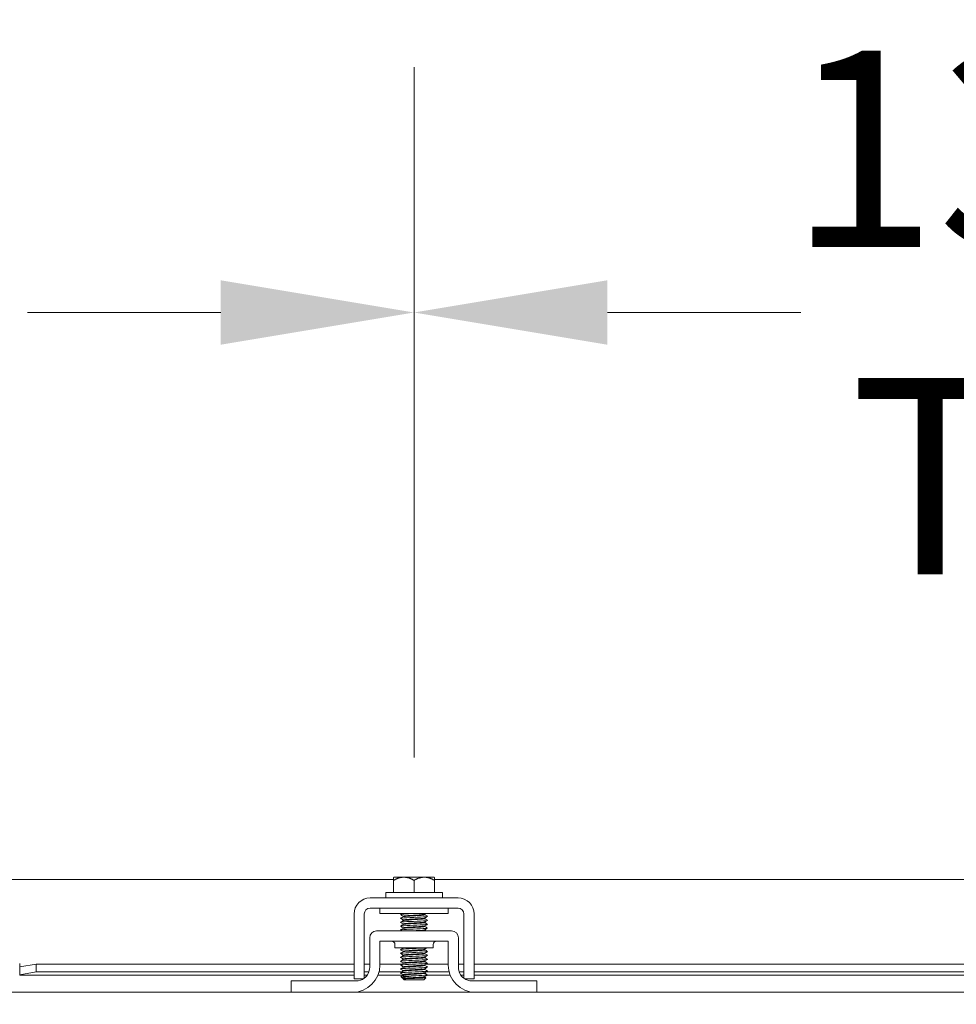
# Model space of a CAD drawing. Units: inches. Extents: x 10 to 291, y 9 to 180.
# Drawn here: x 79 to 87, y 58 to 67 of the extents above; entities that cross this region are included whole.
import ezdxf

# ---------------------------------------------------------------- set-up
doc = ezdxf.new("R2010")
doc.units = ezdxf.units.IN
doc.header["$LTSCALE"] = 18
doc.header["$MEASUREMENT"] = 0
doc.layers.add('Dimension (ANSI)', color=7, linetype='Continuous', lineweight=5)
doc.layers.add('Visible (ANSI)', color=7, linetype='Continuous', lineweight=5)
doc.styles.add('ROMANS', font='romans.shx')
doc.dimstyles.new('Default (ANSI)', dxfattribs={"dimscale": 18, "dimtxt": 0.1, "dimasz": 0.098425, "dimexe": 0.125, "dimexo": 0.0625, "dimgap": 0.031496, "dimtad": 0, "dimtih": 1, "dimtoh": 1, "dimrnd": 1e-08, "dimzin": 0, "dimdsep": 46, "dimtxsty": 'ROMANS', "dimcen": 0.09, "dimdle": 0.393701, "dimclrd": 256, "dimclre": 256, "dimclrt": 256, "dimadec": 0, "dimazin": 0, "dimtfac": 1, "dimtofl": 0, "dimtmove": 0, "dimatfit": 3, "dimfxl": 1, "dimtolj": 1, "dimtzin": 0, "dimlwd": -1, "dimlwe": -1, "dimarcsym": 0})

# ---------------------------------------------------------------- blocks, each defined once
blk = doc.blocks.new('*D14')
at = {"layer": 'Defpoints', "color": 0, "transparency": 16777216}
for p in [(82.4602, 63.8808), (82.4602, 58.675), (77.4602, 57.5389)]:
    blk.add_point(p, dxfattribs=at)
at = {"layer": 'Dimension (ANSI)', "transparency": 16777216}
for p, q in [((77.4602, 58.6639), (77.4602, 66.1308)), ((82.4602, 59.8), (82.4602, 66.1308)), ((75.6885, 63.8808), (72.4936, 63.8808)), ((84.2318, 63.8808), (86.0035, 63.8808))]:
    blk.add_line(p, q, dxfattribs=at)
for points in [[(75.6885, 64.1761), (75.6885, 63.5855), (77.4602, 63.8808)], [(84.2318, 64.1761), (84.2318, 63.5855), (82.4602, 63.8808)]]:
    blk.add_solid(points, dxfattribs=at)
at = {"layer": 'Dimension (ANSI)', "transparency": 16777216, "insert": (69.1838, 63.8808), "char_height": 1.8, "attachment_point": 5, "style": 'ROMANS'}
blk.add_mtext('\\A1;5.00\\PTYP.', dxfattribs=at)
blk = doc.blocks.new('*D15')
at = {"layer": 'Defpoints', "color": 0, "transparency": 16777216}
for p in [(95.4602, 63.8808), (82.4602, 58.675), (95.4602, 58.675)]:
    blk.add_point(p, dxfattribs=at)
at = {"layer": 'Dimension (ANSI)', "transparency": 16777216}
for p, q in [((82.4602, 59.8), (82.4602, 66.1308)), ((95.4602, 59.8), (95.4602, 66.1308)), ((80.6885, 63.8808), (78.9169, 63.8808)), ((97.2318, 63.8808), (99.0035, 63.8808))]:
    blk.add_line(p, q, dxfattribs=at)
for points in [[(80.6885, 64.1761), (80.6885, 63.5855), (82.4602, 63.8808)], [(97.2318, 64.1761), (97.2318, 63.5855), (95.4602, 63.8808)]]:
    blk.add_solid(points, dxfattribs=at)
at = {"layer": 'Dimension (ANSI)', "transparency": 16777216, "insert": (88.9602, 63.8808), "char_height": 1.8, "attachment_point": 5, "style": 'ROMANS'}
blk.add_mtext('\\A1;13.00\\PTYP.', dxfattribs=at)

msp = doc.modelspace()

# ---------------------------------------------------------------- linework, layer by layer
at = {"layer": 'Visible (ANSI)'}
for p, q in [((78.3775, 58.6824), (82.2727, 58.6824)), ((82.2727, 58.675), (82.2727, 58.564)), ((82.3664, 58.704), (82.2765, 58.704)), ((82.5539, 58.704), (82.3664, 58.704)), ((82.4602, 58.675), (82.4602, 58.564)), ((82.6439, 58.704), (82.5539, 58.704)), ((82.6477, 58.6824), (95.2727, 58.6824)), ((82.6477, 58.675), (82.6477, 58.564)), ((82.0572, 58.514), (82.8632, 58.514)), ((82.2002, 58.564), (82.7202, 58.564)), ((82.2002, 58.564), (82.2002, 58.514)), ((82.7202, 58.564), (82.7202, 58.514)), ((82.0572, 58.42), (82.8632, 58.42)), ((82.1477, 58.37), (82.1477, 58.42)), ((82.7727, 58.37), (82.7727, 58.42)), ((81.9102, 57.8998), (81.9102, 58.367)), ((82.0042, 57.8998), (82.0042, 58.367)), ((82.1477, 58.37), (82.7727, 58.37)), ((82.3609, 58.3417), (82.3609, 58.3473)), ((82.3609, 58.3059), (82.3609, 58.3116)), ((82.5594, 58.3592), (82.5594, 58.3649)), ((82.5594, 58.3235), (82.5594, 58.3292)), ((82.9162, 58.367), (82.9162, 57.8998)), ((83.0102, 58.367), (83.0102, 57.8998)), ((82.3609, 58.2702), (82.3609, 58.2759)), ((82.3609, 58.2345), (82.3609, 58.2402)), ((82.5594, 58.2878), (82.5594, 58.2935)), ((82.5594, 58.2521), (82.5594, 58.2578)), ((82.5594, 58.2164), (82.5594, 58.222)), ((82.0537, 57.8778), (82.0537, 58.1493)), ((82.8042, 58.2118), (82.1162, 58.2118)), ((82.8667, 57.8778), (82.8667, 58.1493)), ((82.1477, 58.1178), (82.7727, 58.1178)), ((82.1477, 57.8988), (82.1477, 58.1178)), ((82.2852, 58.0865), (82.2852, 58.0553)), ((82.6352, 58.0553), (82.2852, 58.0553)), ((82.5594, 58.0378), (82.5594, 58.0435)), ((82.6352, 58.0865), (82.6352, 58.0553)), ((82.7727, 58.1178), (82.7727, 57.8988)), ((82.3609, 58.0202), (82.3609, 58.0259)), ((82.3609, 57.9845), (82.3609, 57.9902)), ((82.3609, 57.9488), (82.3609, 57.9545)), ((82.5594, 58.0021), (82.5594, 58.0078)), ((82.5594, 57.9664), (82.5594, 57.972)), ((78.8467, 57.9129), (78.8469, 57.9129)), ((78.8469, 57.9129), (78.8469, 57.9127)), ((78.8469, 57.8822), (78.8469, 57.9127)), ((78.9969, 57.9082), (78.8469, 57.8822)), ((78.8469, 57.8822), (78.8469, 57.8093)), ((78.9969, 57.8354), (78.9969, 57.9082)), ((78.9969, 57.9082), (81.9102, 57.9082)), ((82.0042, 57.9082), (82.0537, 57.9082)), ((82.1477, 57.9082), (82.3526, 57.9082)), ((82.3609, 57.9131), (82.3609, 57.9188)), ((82.3609, 57.8774), (82.3609, 57.883)), ((82.5594, 57.9307), (82.5594, 57.9363)), ((82.5594, 57.8949), (82.5594, 57.9006)), ((82.5594, 57.8592), (82.5594, 57.8649)), ((82.5725, 57.9082), (82.7727, 57.9082)), ((82.8667, 57.9082), (82.9162, 57.9082)), ((83.0102, 57.9082), (94.9102, 57.9082)), ((78.8469, 57.8093), (78.9969, 57.8354)), ((78.8469, 57.809), (78.8469, 57.8093)), ((78.8469, 57.809), (78.8469, 57.8074)), ((81.9102, 57.8074), (78.8469, 57.8074)), ((78.9969, 57.8354), (81.9102, 57.8354)), ((81.9102, 57.7738), (81.998, 57.7738)), ((82.0042, 57.8354), (82.0462, 57.8354)), ((82.032, 57.8074), (82.0042, 57.8074)), ((82.3609, 57.8074), (82.1304, 57.8074)), ((82.1395, 57.8354), (82.3501, 57.8354)), ((82.3546, 57.7796), (82.3404, 57.7938)), ((82.3609, 57.7756), (82.3563, 57.7783)), ((82.3609, 57.8417), (82.3609, 57.8473)), ((82.3609, 57.8059), (82.3609, 57.8116)), ((82.3609, 57.7732), (82.3609, 57.7759)), ((82.3769, 57.7732), (82.3609, 57.7732)), ((82.3702, 57.764), (82.3609, 57.7732)), ((82.5502, 57.764), (82.5686, 57.7825)), ((82.5594, 57.8235), (82.5594, 57.8292)), ((82.5594, 57.7878), (82.5594, 57.7935)), ((82.57, 57.8354), (82.7809, 57.8354)), ((82.79, 57.8074), (82.5835, 57.8074)), ((82.8741, 57.8354), (82.9162, 57.8354)), ((82.9162, 57.8074), (82.8884, 57.8074)), ((82.9223, 57.7738), (83.0102, 57.7738)), ((83.0102, 57.8354), (94.9102, 57.8354)), ((94.9102, 57.8074), (83.0102, 57.8074)), ((81.3352, 57.7528), (81.3652, 57.7528)), ((81.3352, 57.7528), (81.3352, 57.6488)), ((81.3652, 57.7528), (81.9287, 57.7528)), ((82.3702, 57.764), (82.5502, 57.764)), ((82.9917, 57.7528), (83.5552, 57.7528)), ((83.5552, 57.7528), (83.5852, 57.7528)), ((83.5852, 57.6488), (83.5852, 57.7528)), ((77.6049, 57.6488), (81.3352, 57.6488)), ((81.3652, 57.6488), (81.3352, 57.6488)), ((81.8977, 57.6488), (81.3652, 57.6488)), ((81.8977, 57.6488), (83.0227, 57.6488)), ((83.5552, 57.6488), (83.0227, 57.6488)), ((83.5852, 57.6488), (83.5552, 57.6488)), ((83.5852, 57.6488), (94.3352, 57.6488))]:
    msp.add_line(p, q, dxfattribs=at)
for centre, radius, start, end in [((82.0572, 58.367), 0.147, 90, 180), ((82.8632, 58.367), 0.147, 0, 90), ((82.0572, 58.367), 0.053, 90, 180), ((82.8632, 58.367), 0.053, 0, 90), ((82.1162, 58.1493), 0.0625, 90, 180), ((82.8042, 58.1493), 0.0625, 0, 90), ((82.2539, 58.0865), 0.0313, 0, 90), ((82.6665, 58.0865), 0.0313, 90, 180), ((81.8977, 57.8988), 0.25, 270, 0), ((81.9287, 57.8778), 0.125, 307.15692, 0), ((83.0227, 57.8988), 0.25, 180, 270), ((82.9917, 57.8778), 0.125, 180, 232.84308), ((81.9287, 57.8778), 0.125, 270, 307.12334), ((82.9917, 57.8778), 0.125, 232.87666, 270)]:
    msp.add_arc(centre, radius, start, end, dxfattribs=at)
for points, weights in [([(82.2727, 58.7003), (82.2746, 58.7022), (82.2765, 58.704)], [1.03486813823, 1.03418342313, 1.03339574907]), ([(82.2727, 58.675), (82.3229, 58.704), (82.3664, 58.704)], [1.37218159428, 1.47832020997, 1.47832020997]), ([(82.2727, 58.7003), (82.2727, 58.6938), (82.2727, 58.675)], [1.46382548126, 1.43909712442, 1.37218159428]), ([(82.3664, 58.704), (82.4099, 58.704), (82.4602, 58.675)], [1.47832020997, 1.47832020997, 1.37218159428]), ([(82.4602, 58.675), (82.5104, 58.704), (82.5539, 58.704)], [1.37218159428, 1.47832020997, 1.47832020997]), ([(82.5539, 58.704), (82.5974, 58.704), (82.6477, 58.675)], [1.47832020997, 1.47832020997, 1.37218159428]), ([(82.6439, 58.704), (82.6458, 58.7022), (82.6477, 58.7003)], [1.03339574907, 1.03418342313, 1.03486813824]), ([(82.6477, 58.675), (82.6477, 58.6938), (82.6477, 58.7003)], [1.37218159428, 1.43909712442, 1.46382548126])]:
    msp.add_rational_spline(points, weights, degree=2, dxfattribs=at)
for points, knots in [([(82.4353, 58.37), (82.4001, 58.3684), (82.3683, 58.3667), (82.3508, 58.3651), (82.339, 58.364), (82.3341, 58.3629), (82.3359, 58.3618)], [-116.037866, -116.037866, -116.037866, -116.037866, -115.173955, -115.173955, -115.173955, -114.589533, -114.589533, -114.589533, -114.589533]), ([(82.5844, 58.3448), (82.5864, 58.3436), (82.5805, 58.3424), (82.5668, 58.3412), (82.544, 58.3392), (82.5005, 58.3373), (82.4568, 58.3353), (82.4131, 58.3333), (82.371, 58.3313), (82.3502, 58.3293), (82.3388, 58.3282), (82.3341, 58.3271), (82.3359, 58.326)], [-111.605138, -111.605138, -111.605138, -111.605138, -110.978055, -110.978055, -110.978055, -109.92908, -109.92908, -109.92908, -108.880105, -108.880105, -108.880105, -108.306348, -108.306348, -108.306348, -108.306348]), ([(82.5844, 58.3091), (82.5864, 58.3079), (82.5802, 58.3067), (82.5661, 58.3055), (82.5429, 58.3035), (82.4992, 58.3015), (82.4555, 58.2995), (82.4118, 58.2975), (82.3699, 58.2955), (82.3496, 58.2935), (82.3386, 58.2925), (82.3341, 58.2914), (82.3359, 58.2903)], [-105.321953, -105.321953, -105.321953, -105.321953, -104.684205, -104.684205, -104.684205, -103.635229, -103.635229, -103.635229, -102.586254, -102.586254, -102.586254, -102.023162, -102.023162, -102.023162, -102.023162]), ([(82.361, 58.3473), (82.361, 58.3476), (82.3612, 58.3478), (82.3617, 58.348), (82.3664, 58.3502), (82.3931, 58.3523), (82.4278, 58.3544), (82.4626, 58.3565), (82.5037, 58.3586), (82.5299, 58.3607), (82.5462, 58.362), (82.5562, 58.3633), (82.5586, 58.3646)], [108.384947, 108.384947, 108.384947, 108.384947, 108.512216, 108.512216, 108.512216, 109.62353, 109.62353, 109.62353, 110.734844, 110.734844, 110.734844, 111.427643, 111.427643, 111.427643, 111.427643]), ([(82.3611, 58.3116), (82.3614, 58.3132), (82.3737, 58.3148), (82.395, 58.3165), (82.4227, 58.3186), (82.4644, 58.3207), (82.4983, 58.3228), (82.5312, 58.3248), (82.5553, 58.3269), (82.5589, 58.3289)], [102.101761, 102.101761, 102.101761, 102.101761, 102.955644, 102.955644, 102.955644, 104.066958, 104.066958, 104.066958, 105.144457, 105.144457, 105.144457, 105.144457]), ([(82.3614, 58.3419), (82.365, 58.344), (82.389, 58.346), (82.4219, 58.348), (82.4558, 58.3502), (82.4975, 58.3523), (82.5252, 58.3544), (82.5466, 58.356), (82.5589, 58.3576), (82.5592, 58.3592)], [108.483843, 108.483843, 108.483843, 108.483843, 109.559413, 109.559413, 109.559413, 110.670728, 110.670728, 110.670728, 111.526539, 111.526539, 111.526539, 111.526539]), ([(82.3618, 58.3062), (82.3642, 58.3075), (82.3741, 58.3088), (82.3903, 58.3101), (82.4164, 58.3123), (82.4576, 58.3144), (82.4923, 58.3165), (82.5271, 58.3186), (82.5538, 58.3207), (82.5586, 58.3228), (82.5591, 58.323), (82.5594, 58.3233), (82.5593, 58.3235)], [102.200658, 102.200658, 102.200658, 102.200658, 102.891527, 102.891527, 102.891527, 104.002842, 104.002842, 104.002842, 105.114156, 105.114156, 105.114156, 105.243354, 105.243354, 105.243354, 105.243354]), ([(82.5844, 58.2734), (82.5864, 58.2721), (82.58, 58.2709), (82.5654, 58.2697), (82.5418, 58.2677), (82.4978, 58.2657), (82.4542, 58.2637), (82.4105, 58.2617), (82.3689, 58.2597), (82.3489, 58.2578), (82.3384, 58.2567), (82.3342, 58.2557), (82.3359, 58.2546)], [-99.038768, -99.038768, -99.038768, -99.038768, -98.390354, -98.390354, -98.390354, -97.341379, -97.341379, -97.341379, -96.292404, -96.292404, -96.292404, -95.739977, -95.739977, -95.739977, -95.739977]), ([(82.5844, 58.2377), (82.5864, 58.2364), (82.5798, 58.2352), (82.5647, 58.2339), (82.5407, 58.2319), (82.4965, 58.2299), (82.4528, 58.2279), (82.4092, 58.226), (82.3679, 58.224), (82.3483, 58.222), (82.3383, 58.221), (82.3342, 58.2199), (82.3359, 58.2189)], [-92.755582, -92.755582, -92.755582, -92.755582, -92.096504, -92.096504, -92.096504, -91.047528, -91.047528, -91.047528, -89.998553, -89.998553, -89.998553, -89.456792, -89.456792, -89.456792, -89.456792]), ([(82.361, 58.2402), (82.361, 58.2403), (82.3611, 58.2405), (82.3613, 58.2407), (82.3644, 58.2428), (82.3896, 58.2449), (82.4238, 58.247), (82.458, 58.2491), (82.4996, 58.2512), (82.5268, 58.2533), (82.5448, 58.2547), (82.556, 58.2561), (82.5586, 58.2575)], [89.535391, 89.535391, 89.535391, 89.535391, 89.619872, 89.619872, 89.619872, 90.731186, 90.731186, 90.731186, 91.8425, 91.8425, 91.8425, 92.578087, 92.578087, 92.578087, 92.578087]), ([(82.3613, 58.2759), (82.3612, 58.2768), (82.3646, 58.2777), (82.3717, 58.2786), (82.3883, 58.2807), (82.4244, 58.2828), (82.4611, 58.2849), (82.4979, 58.287), (82.5335, 58.2891), (82.5495, 58.2912), (82.5546, 58.2919), (82.5576, 58.2925), (82.5586, 58.2932)], [95.818576, 95.818576, 95.818576, 95.818576, 96.287758, 96.287758, 96.287758, 97.399072, 97.399072, 97.399072, 98.510387, 98.510387, 98.510387, 98.861272, 98.861272, 98.861272, 98.861272]), ([(82.3615, 58.2348), (82.365, 58.2367), (82.3871, 58.2387), (82.418, 58.2407), (82.4513, 58.2428), (82.4932, 58.2449), (82.522, 58.247), (82.5452, 58.2487), (82.5589, 58.2504), (82.5593, 58.2521)], [89.634287, 89.634287, 89.634287, 89.634287, 90.667069, 90.667069, 90.667069, 91.778384, 91.778384, 91.778384, 92.676983, 92.676983, 92.676983, 92.676983]), ([(82.3617, 58.2705), (82.3626, 58.2711), (82.365, 58.2717), (82.369, 58.2722), (82.3835, 58.2743), (82.4181, 58.2765), (82.4548, 58.2786), (82.4915, 58.2807), (82.5285, 58.2828), (82.5466, 58.2849), (82.5549, 58.2859), (82.559, 58.2868), (82.559, 58.2878)], [95.917472, 95.917472, 95.917472, 95.917472, 96.223641, 96.223641, 96.223641, 97.334955, 97.334955, 97.334955, 98.44627, 98.44627, 98.44627, 98.960169, 98.960169, 98.960169, 98.960169]), ([(82.4333, 58.2118), (82.4533, 58.213), (82.4749, 58.2142), (82.4943, 58.2154), (82.5289, 58.2175), (82.5549, 58.2196), (82.5588, 58.2217), (82.5589, 58.2217), (82.5589, 58.2217), (82.5589, 58.2218)], [84.548158, 84.548158, 84.548158, 84.548158, 85.174614, 85.174614, 85.174614, 86.285929, 86.285929, 86.285929, 86.294902, 86.294902, 86.294902, 86.294902]), ([(82.5291, 58.2118), (82.5439, 58.213), (82.5544, 58.2142), (82.5579, 58.2154), (82.5589, 58.2157), (82.5593, 58.216), (82.5593, 58.2164)], [85.5953552, 85.5953552, 85.5953552, 85.5953552, 86.2218119, 86.2218119, 86.2218119, 86.393798, 86.393798, 86.393798, 86.393798]), ([(82.5647, 58.0553), (82.5635, 58.0552), (82.5622, 58.0551), (82.5609, 58.055), (82.535, 58.053), (82.4896, 58.0511), (82.4462, 58.0491), (82.4028, 58.0471), (82.3629, 58.0451), (82.3455, 58.0431), (82.3374, 58.0422), (82.3343, 58.0413), (82.3359, 58.0403)], [-60.680431, -60.680431, -60.680431, -60.680431, -60.627251, -60.627251, -60.627251, -59.578276, -59.578276, -59.578276, -58.529301, -58.529301, -58.529301, -58.040865, -58.040865, -58.040865, -58.040865]), ([(82.3609, 58.0259), (82.3609, 58.028), (82.3832, 58.0301), (82.4161, 58.0322), (82.449, 58.0343), (82.491, 58.0364), (82.5203, 58.0385), (82.5419, 58.0401), (82.5557, 58.0416), (82.5587, 58.0432)], [51.836279, 51.836279, 51.836279, 51.836279, 52.946498, 52.946498, 52.946498, 54.057812, 54.057812, 54.057812, 54.878975, 54.878975, 54.878975, 54.878975]), ([(82.3615, 58.0205), (82.3649, 58.0223), (82.3833, 58.0241), (82.4105, 58.0259), (82.4423, 58.028), (82.4845, 58.0301), (82.5151, 58.0322), (82.5422, 58.0341), (82.5591, 58.0359), (82.5593, 58.0378)], [51.935175, 51.935175, 51.935175, 51.935175, 52.882381, 52.882381, 52.882381, 53.993696, 53.993696, 53.993696, 54.977871, 54.977871, 54.977871, 54.977871]), ([(82.5845, 58.0234), (82.5866, 58.022), (82.5782, 58.0206), (82.5601, 58.0193), (82.5338, 58.0173), (82.4883, 58.0153), (82.4449, 58.0133), (82.4015, 58.0113), (82.362, 58.0093), (82.345, 58.0073), (82.3373, 58.0064), (82.3343, 58.0055), (82.3359, 58.0046)], [-55.05647, -55.05647, -55.05647, -55.05647, -54.333401, -54.333401, -54.333401, -53.284425, -53.284425, -53.284425, -52.23545, -52.23545, -52.23545, -51.75768, -51.75768, -51.75768, -51.75768]), ([(82.5845, 57.9877), (82.5867, 57.9863), (82.5779, 57.9849), (82.5593, 57.9835), (82.5327, 57.9815), (82.4869, 57.9795), (82.4436, 57.9775), (82.4002, 57.9755), (82.361, 57.9735), (82.3445, 57.9716), (82.3371, 57.9707), (82.3344, 57.9698), (82.3359, 57.9689)], [-48.773285, -48.773285, -48.773285, -48.773285, -48.03955, -48.03955, -48.03955, -46.990575, -46.990575, -46.990575, -45.9416, -45.9416, -45.9416, -45.474494, -45.474494, -45.474494, -45.474494]), ([(82.5845, 57.9519), (82.5867, 57.9505), (82.5776, 57.9491), (82.5585, 57.9477), (82.5315, 57.9457), (82.4855, 57.9437), (82.4422, 57.9417), (82.399, 57.9398), (82.3601, 57.9378), (82.344, 57.9358), (82.337, 57.9349), (82.3344, 57.9341), (82.3359, 57.9332)], [-42.4901, -42.4901, -42.4901, -42.4901, -41.7457, -41.7457, -41.7457, -40.696724, -40.696724, -40.696724, -39.647749, -39.647749, -39.647749, -39.191309, -39.191309, -39.191309, -39.191309]), ([(82.3612, 57.9545), (82.3611, 57.9551), (82.3629, 57.9558), (82.3667, 57.9564), (82.3789, 57.9585), (82.4119, 57.9606), (82.4484, 57.9627), (82.4849, 57.9648), (82.5232, 57.9669), (82.5433, 57.969), (82.5519, 57.9699), (82.557, 57.9709), (82.5585, 57.9718)], [39.269908, 39.269908, 39.269908, 39.269908, 39.610726, 39.610726, 39.610726, 40.72204, 40.72204, 40.72204, 41.833355, 41.833355, 41.833355, 42.312604, 42.312604, 42.312604, 42.312604]), ([(82.3613, 57.9902), (82.3614, 57.9916), (82.37, 57.9929), (82.3859, 57.9943), (82.4103, 57.9964), (82.4508, 57.9985), (82.4863, 58.0006), (82.5217, 58.0027), (82.5505, 58.0048), (82.5575, 58.0069), (82.5581, 58.0071), (82.5586, 58.0073), (82.5589, 58.0075)], [45.553093, 45.553093, 45.553093, 45.553093, 46.278612, 46.278612, 46.278612, 47.389926, 47.389926, 47.389926, 48.501241, 48.501241, 48.501241, 48.59579, 48.59579, 48.59579, 48.59579]), ([(82.3615, 57.9491), (82.3621, 57.9494), (82.3631, 57.9497), (82.3647, 57.9501), (82.3748, 57.9522), (82.406, 57.9543), (82.4421, 57.9564), (82.4783, 57.9585), (82.5176, 57.9606), (82.5396, 57.9627), (82.5523, 57.9639), (82.5589, 57.9652), (82.559, 57.9664)], [39.368805, 39.368805, 39.368805, 39.368805, 39.546609, 39.546609, 39.546609, 40.657923, 40.657923, 40.657923, 41.769238, 41.769238, 41.769238, 42.411501, 42.411501, 42.411501, 42.411501]), ([(82.3618, 57.9848), (82.3637, 57.9859), (82.3704, 57.9869), (82.3819, 57.988), (82.4044, 57.9901), (82.4441, 57.9922), (82.4801, 57.9943), (82.5161, 57.9964), (82.5468, 57.9985), (82.5561, 58.0006), (82.5583, 58.0011), (82.5593, 58.0016), (82.5592, 58.0021)], [45.65199, 45.65199, 45.65199, 45.65199, 46.214495, 46.214495, 46.214495, 47.32581, 47.32581, 47.32581, 48.437124, 48.437124, 48.437124, 48.694686, 48.694686, 48.694686, 48.694686]), ([(81.9102, 57.7738), (81.9102, 57.7738), (81.9102, 57.7769), (81.9102, 57.7831), (81.9102, 57.7861), (81.9102, 57.79), (81.9102, 57.7946), (81.9102, 57.7992), (81.9102, 57.8046), (81.9102, 57.8107), (81.9102, 57.8351), (81.9102, 57.8648), (81.9102, 57.8998)], [-1, -1, -1, -1, -0.75, -0.75, -0.75, -0.625, -0.625, -0.625, -0.5, -0.5, -0.5, 0, 0, 0, 0]), ([(82.0042, 57.7782), (82.0042, 57.7797), (82.0042, 57.7815), (82.0042, 57.7918), (82.0042, 57.8033), (82.0042, 57.8242), (82.0042, 57.8369), (82.0042, 57.8667), (82.0042, 57.883), (82.0042, 57.8998)], [-0.3787082, -0.3787082, -0.3787082, -0.3787082, -0.3491735, -0.3491735, -0.2460442, -0.2460442, -0.1279278, -0.1279278, 0, 0, 0, 0]), ([(82.5845, 57.9162), (82.5867, 57.9148), (82.5773, 57.9134), (82.5576, 57.9119), (82.5303, 57.9099), (82.4841, 57.908), (82.4409, 57.906), (82.3977, 57.904), (82.3592, 57.902), (82.3435, 57.9), (82.3368, 57.8992), (82.3344, 57.8983), (82.3359, 57.8975)], [-36.206915, -36.206915, -36.206915, -36.206915, -35.451849, -35.451849, -35.451849, -34.402874, -34.402874, -34.402874, -33.353899, -33.353899, -33.353899, -32.908124, -32.908124, -32.908124, -32.908124]), ([(82.5845, 57.8805), (82.5868, 57.8791), (82.577, 57.8776), (82.5568, 57.8762), (82.5291, 57.8742), (82.4827, 57.8722), (82.4396, 57.8702), (82.3965, 57.8682), (82.3583, 57.8662), (82.343, 57.8642), (82.3367, 57.8634), (82.3344, 57.8626), (82.3359, 57.8618)], [-29.923729, -29.923729, -29.923729, -29.923729, -29.157999, -29.157999, -29.157999, -28.109024, -28.109024, -28.109024, -27.060048, -27.060048, -27.060048, -26.624939, -26.624939, -26.624939, -26.624939]), ([(82.361, 57.9188), (82.3611, 57.9208), (82.3814, 57.9228), (82.4123, 57.9248), (82.4445, 57.9269), (82.4867, 57.929), (82.5168, 57.9311), (82.5403, 57.9328), (82.5556, 57.9344), (82.5587, 57.936)], [32.986723, 32.986723, 32.986723, 32.986723, 34.054154, 34.054154, 34.054154, 35.165469, 35.165469, 35.165469, 36.029419, 36.029419, 36.029419, 36.029419]), ([(82.3612, 57.8473), (82.3611, 57.8479), (82.3624, 57.8485), (82.3653, 57.849), (82.3761, 57.8511), (82.4079, 57.8532), (82.4442, 57.8553), (82.4805, 57.8574), (82.5195, 57.8595), (82.5409, 57.8617), (82.5509, 57.8626), (82.5569, 57.8636), (82.5585, 57.8646)], [20.420352, 20.420352, 20.420352, 20.420352, 20.718382, 20.718382, 20.718382, 21.829696, 21.829696, 21.829696, 22.941011, 22.941011, 22.941011, 23.463048, 23.463048, 23.463048, 23.463048]), ([(82.3613, 57.883), (82.3614, 57.8843), (82.3689, 57.8856), (82.3832, 57.8869), (82.4064, 57.889), (82.4463, 57.8911), (82.4821, 57.8932), (82.518, 57.8953), (82.548, 57.8974), (82.5566, 57.8996), (82.5577, 57.8998), (82.5584, 57.9001), (82.5588, 57.9003)], [26.703538, 26.703538, 26.703538, 26.703538, 27.386268, 27.386268, 27.386268, 28.497582, 28.497582, 28.497582, 29.608897, 29.608897, 29.608897, 29.746234, 29.746234, 29.746234, 29.746234]), ([(82.3615, 57.8419), (82.3619, 57.8422), (82.3626, 57.8424), (82.3636, 57.8427), (82.3722, 57.8448), (82.4022, 57.8469), (82.438, 57.849), (82.4738, 57.8511), (82.5138, 57.8532), (82.537, 57.8553), (82.5513, 57.8566), (82.5589, 57.8579), (82.5591, 57.8592)], [20.519249, 20.519249, 20.519249, 20.519249, 20.654265, 20.654265, 20.654265, 21.765579, 21.765579, 21.765579, 22.876894, 22.876894, 22.876894, 23.561945, 23.561945, 23.561945, 23.561945]), ([(82.3616, 57.9134), (82.3648, 57.9151), (82.3816, 57.9168), (82.4068, 57.9185), (82.4378, 57.9206), (82.4801, 57.9227), (82.5115, 57.9248), (82.5406, 57.9268), (82.5592, 57.9287), (82.5594, 57.9307)], [33.085619, 33.085619, 33.085619, 33.085619, 33.990037, 33.990037, 33.990037, 35.101352, 35.101352, 35.101352, 36.128316, 36.128316, 36.128316, 36.128316]), ([(82.3618, 57.8776), (82.3635, 57.8786), (82.3694, 57.8796), (82.3793, 57.8806), (82.4006, 57.8827), (82.4396, 57.8848), (82.4759, 57.8869), (82.5122, 57.889), (82.5441, 57.8911), (82.555, 57.8932), (82.5579, 57.8938), (82.5593, 57.8944), (82.5592, 57.8949)], [26.802434, 26.802434, 26.802434, 26.802434, 27.322151, 27.322151, 27.322151, 28.433466, 28.433466, 28.433466, 29.54478, 29.54478, 29.54478, 29.84513, 29.84513, 29.84513, 29.84513]), ([(82.9162, 57.8998), (82.9162, 57.8909), (82.9162, 57.8821), (82.9162, 57.8651), (82.9162, 57.857), (82.9162, 57.8313), (82.9162, 57.8182), (82.9162, 57.8), (82.9162, 57.7902), (82.9162, 57.7811), (82.9162, 57.7795), (82.9162, 57.7782)], [-0.5428479, -0.5428479, -0.5428479, -0.5428479, -0.47654, -0.47654, -0.4129835, -0.4129835, -0.2666632, -0.2666632, -0.1274433, -0.1274433, -0.0878822, -0.0878822, -0.0878822, -0.0878822]), ([(83.0102, 57.8998), (83.0102, 57.8648), (83.0102, 57.8351), (83.0102, 57.8107), (83.0102, 57.8046), (83.0102, 57.7992), (83.0102, 57.7946), (83.0102, 57.79), (83.0102, 57.7861), (83.0102, 57.7831), (83.0102, 57.7769), (83.0102, 57.7738), (83.0102, 57.7738)], [0, 0, 0, 0, 0.5, 0.5, 0.5, 0.625, 0.625, 0.625, 0.75, 0.75, 0.75, 1, 1, 1, 1]), ([(82.5846, 57.8448), (82.5868, 57.8433), (82.5767, 57.8419), (82.556, 57.8404), (82.5279, 57.8384), (82.4813, 57.8364), (82.4383, 57.8344), (82.3953, 57.8324), (82.3574, 57.8304), (82.3426, 57.8285), (82.3366, 57.8277), (82.3344, 57.8268), (82.3359, 57.826)], [-23.640544, -23.640544, -23.640544, -23.640544, -22.864148, -22.864148, -22.864148, -21.815173, -21.815173, -21.815173, -20.766198, -20.766198, -20.766198, -20.341753, -20.341753, -20.341753, -20.341753]), ([(82.3404, 57.7938), (82.34, 57.7941), (82.3413, 57.7944), (82.3479, 57.7953), (82.3547, 57.7957), (82.3737, 57.7967), (82.3856, 57.7971), (82.4131, 57.7981), (82.4285, 57.7985), (82.4445, 57.799)], [-0.4513267, -0.4513267, -0.4513267, -0.4513267, -0.3661296, -0.3661296, -0.2454485, -0.2454485, -0.1234052, -0.1234052, 0, 0, 0, 0]), ([(82.4445, 57.799), (82.4296, 57.7974), (82.4155, 57.7957), (82.3904, 57.7923), (82.3797, 57.7906), (82.3635, 57.7871), (82.3581, 57.7854), (82.353, 57.7819), (82.3532, 57.7802), (82.3562, 57.7784), (82.3563, 57.7783), (82.3563, 57.7783)], [-0.553878, -0.553878, -0.553878, -0.553878, -0.4372051, -0.4372051, -0.3204016, -0.3204016, -0.2086005, -0.2086005, -0.1018007, -0.1018007, -0.0994756, -0.0994756, -0.0994756, -0.0994756]), ([(82.361, 57.8116), (82.3612, 57.8135), (82.3797, 57.8155), (82.4086, 57.8174), (82.44, 57.8195), (82.4823, 57.8216), (82.5133, 57.8237), (82.5386, 57.8255), (82.5555, 57.8272), (82.5588, 57.8289)], [14.137167, 14.137167, 14.137167, 14.137167, 15.16181, 15.16181, 15.16181, 16.273125, 16.273125, 16.273125, 17.179863, 17.179863, 17.179863, 17.179863]), ([(82.3613, 57.7759), (82.3614, 57.7771), (82.3679, 57.7783), (82.3806, 57.7795), (82.4025, 57.7816), (82.4418, 57.7837), (82.478, 57.7858), (82.5141, 57.788), (82.5454, 57.7901), (82.5556, 57.7922), (82.5572, 57.7925), (82.5583, 57.7928), (82.5588, 57.7932)], [7.853982, 7.853982, 7.853982, 7.853982, 8.493924, 8.493924, 8.493924, 9.605238, 9.605238, 9.605238, 10.716553, 10.716553, 10.716553, 10.896678, 10.896678, 10.896678, 10.896678]), ([(82.3616, 57.8062), (82.3647, 57.8079), (82.38, 57.8095), (82.4033, 57.8111), (82.4334, 57.8132), (82.4756, 57.8153), (82.5078, 57.8174), (82.5389, 57.8195), (82.5593, 57.8215), (82.5594, 57.8235)], [14.236063, 14.236063, 14.236063, 14.236063, 15.097693, 15.097693, 15.097693, 16.209008, 16.209008, 16.209008, 17.27876, 17.27876, 17.27876, 17.27876]), ([(82.3769, 57.7732), (82.397, 57.7753), (82.4352, 57.7774), (82.4717, 57.7795), (82.5082, 57.7816), (82.5412, 57.7837), (82.5536, 57.7858), (82.5574, 57.7865), (82.5592, 57.7871), (82.5591, 57.7878)], [8.429807, 8.429807, 8.429807, 8.429807, 9.541122, 9.541122, 9.541122, 10.652436, 10.652436, 10.652436, 10.995574, 10.995574, 10.995574, 10.995574]), ([(82.3769, 57.7732), (82.3815, 57.7735), (82.3871, 57.7739), (82.4001, 57.7745), (82.4074, 57.7748), (82.427, 57.7756), (82.4398, 57.7761), (82.4664, 57.777), (82.4799, 57.7775), (82.5059, 57.7784), (82.5181, 57.7789), (82.5395, 57.7798), (82.5485, 57.7803), (82.562, 57.7812), (82.5663, 57.7817), (82.5687, 57.7824), (82.5689, 57.7826), (82.5685, 57.7828)], [-2.0498108, -2.0498108, -2.0498108, -2.0498108, -1.9814624, -1.9814624, -1.9124608, -1.9124608, -1.8108836, -1.8108836, -1.7079397, -1.7079397, -1.6036293, -1.6036293, -1.497953, -1.497953, -1.3909109, -1.3909109, -1.3425316, -1.3425316, -1.3425316, -1.3425316]), ([(82.5846, 57.8091), (82.5869, 57.8076), (82.5764, 57.8061), (82.5551, 57.8046), (82.5283, 57.8027), (82.4853, 57.8009), (82.4445, 57.799)], [-17.357359, -17.357359, -17.357359, -17.357359, -16.570298, -16.570298, -16.570298, -15.5823, -15.5823, -15.5823, -15.5823])]:
    msp.add_open_spline(points, degree=3, knots=knots, dxfattribs=at)
for points in [[(82.3356, 58.3627), (82.3398, 58.3651), (82.344, 58.3675), (82.3482, 58.37)], [(82.3609, 58.347), (82.3525, 58.352), (82.344, 58.3569), (82.3356, 58.3618)], [(82.3356, 58.3269), (82.3442, 58.3319), (82.3528, 58.3369), (82.3614, 58.3419)], [(82.3609, 58.3113), (82.3525, 58.3162), (82.344, 58.3211), (82.3356, 58.326)], [(82.5682, 58.37), (82.5651, 58.3682), (82.562, 58.3664), (82.5589, 58.3646)], [(82.5848, 58.3439), (82.5762, 58.3389), (82.5675, 58.3339), (82.5589, 58.3289)], [(82.5594, 58.3595), (82.5679, 58.3546), (82.5763, 58.3497), (82.5848, 58.3448)], [(82.5594, 58.3238), (82.5679, 58.3189), (82.5763, 58.314), (82.5848, 58.3091)], [(82.3356, 58.2912), (82.3442, 58.2962), (82.3528, 58.3012), (82.3614, 58.3062)], [(82.3609, 58.2756), (82.3525, 58.2805), (82.344, 58.2854), (82.3356, 58.2903)], [(82.3356, 58.2555), (82.3442, 58.2605), (82.3528, 58.2655), (82.3614, 58.2705)], [(82.3609, 58.2399), (82.3525, 58.2448), (82.344, 58.2497), (82.3356, 58.2546)], [(82.3356, 58.2198), (82.3442, 58.2248), (82.3528, 58.2298), (82.3614, 58.2348)], [(82.3478, 58.2118), (82.3437, 58.2142), (82.3396, 58.2165), (82.3356, 58.2189)], [(82.5848, 58.3082), (82.5762, 58.3032), (82.5675, 58.2982), (82.5589, 58.2932)], [(82.5848, 58.2725), (82.5762, 58.2675), (82.5675, 58.2625), (82.5589, 58.2575)], [(82.5848, 58.2368), (82.5762, 58.2318), (82.5675, 58.2268), (82.5589, 58.2218)], [(82.5594, 58.2881), (82.5679, 58.2832), (82.5763, 58.2783), (82.5848, 58.2734)], [(82.5594, 58.2524), (82.5679, 58.2475), (82.5763, 58.2426), (82.5848, 58.2377)], [(82.5594, 58.2167), (82.5622, 58.215), (82.5649, 58.2134), (82.5677, 58.2118)], [(82.3356, 58.0412), (82.3437, 58.0459), (82.3518, 58.0506), (82.3599, 58.0553)], [(82.3609, 58.0256), (82.3525, 58.0305), (82.344, 58.0354), (82.3356, 58.0403)], [(82.5799, 58.0553), (82.5729, 58.0513), (82.5659, 58.0472), (82.5589, 58.0432)], [(82.5594, 58.0381), (82.5679, 58.0332), (82.5763, 58.0283), (82.5848, 58.0234)], [(82.3356, 58.0055), (82.3442, 58.0105), (82.3528, 58.0155), (82.3614, 58.0205)], [(82.3609, 57.9899), (82.3525, 57.9948), (82.344, 57.9997), (82.3356, 58.0046)], [(82.3356, 57.9698), (82.3442, 57.9748), (82.3528, 57.9798), (82.3614, 57.9848)], [(82.3609, 57.9542), (82.3525, 57.9591), (82.344, 57.964), (82.3356, 57.9689)], [(82.3356, 57.9341), (82.3442, 57.9391), (82.3528, 57.9441), (82.3614, 57.9491)], [(82.5848, 58.0225), (82.5762, 58.0175), (82.5675, 58.0125), (82.5589, 58.0075)], [(82.5848, 57.9868), (82.5762, 57.9818), (82.5675, 57.9768), (82.5589, 57.9718)], [(82.5848, 57.951), (82.5762, 57.946), (82.5675, 57.941), (82.5589, 57.936)], [(82.5594, 58.0024), (82.5679, 57.9975), (82.5763, 57.9926), (82.5848, 57.9877)], [(82.5594, 57.9667), (82.5679, 57.9617), (82.5763, 57.9568), (82.5848, 57.9519)], [(82.3609, 57.9185), (82.3525, 57.9234), (82.344, 57.9283), (82.3356, 57.9332)], [(82.3356, 57.8984), (82.3442, 57.9034), (82.3528, 57.9084), (82.3614, 57.9134)], [(82.3609, 57.8828), (82.3525, 57.8877), (82.344, 57.8926), (82.3356, 57.8975)], [(82.3356, 57.8627), (82.3442, 57.8676), (82.3528, 57.8726), (82.3614, 57.8776)], [(82.3609, 57.847), (82.3525, 57.852), (82.344, 57.8569), (82.3356, 57.8618)], [(82.5848, 57.9153), (82.5762, 57.9103), (82.5675, 57.9053), (82.5589, 57.9003)], [(82.5848, 57.8796), (82.5762, 57.8746), (82.5675, 57.8696), (82.5589, 57.8646)], [(82.5594, 57.9309), (82.5679, 57.926), (82.5763, 57.9211), (82.5848, 57.9162)], [(82.5594, 57.8952), (82.5679, 57.8903), (82.5763, 57.8854), (82.5848, 57.8805)], [(82.5594, 57.8595), (82.5679, 57.8546), (82.5763, 57.8497), (82.5848, 57.8448)], [(82.3356, 57.8269), (82.3442, 57.8319), (82.3528, 57.8369), (82.3614, 57.8419)], [(82.3609, 57.8113), (82.3525, 57.8162), (82.344, 57.8211), (82.3356, 57.826)], [(82.3405, 57.7941), (82.3475, 57.7981), (82.3544, 57.8022), (82.3614, 57.8062)], [(82.5848, 57.8439), (82.5762, 57.8389), (82.5675, 57.8339), (82.5589, 57.8289)], [(82.5848, 57.8082), (82.5762, 57.8032), (82.5675, 57.7982), (82.5589, 57.7932)], [(82.5594, 57.8238), (82.5679, 57.8189), (82.5763, 57.814), (82.5848, 57.8091)], [(82.5594, 57.7881), (82.5624, 57.7863), (82.5655, 57.7846), (82.5685, 57.7828)]]:
    msp.add_open_spline(points, degree=3, dxfattribs=at)

# ---------------------------------------------------------------- dimensions: what is measured, and where the dimension line sits
at = {"layer": 'Dimension (ANSI)'}
for base, p1, p2, override, picture, middle in [((82.4602, 63.8808), (77.4602, 57.5389), (82.4602, 58.675), {"dimgap": 0.031496, "dimtih": 0, "dimtoh": 0, "dimdec": 2, "dimtol": 0, "dimlim": 0, "dimtp": 0, "dimtm": 0, "dimtdec": 2, "dimatfit": 1}, '*D14', (69.1838, 63.8808)), ((95.4602, 63.8808), (82.4602, 58.675), (95.4602, 58.675), {"dimtih": 0, "dimtoh": 0, "dimdec": 2, "dimtol": 0, "dimlim": 0, "dimtp": 0, "dimtm": 0, "dimtdec": 2}, '*D15', (88.9602, 63.8808))]:
    dim = msp.add_linear_dim(base=base, p1=p1, p2=p2, angle=180, text='<>\\PTYP.', dimstyle='Default (ANSI)', override=override, dxfattribs=at)
    dim.commit()
    dim.dimension.update_dxf_attribs({"geometry": picture, "text_midpoint": middle, "dimtype": 160})

doc.saveas('drawing.dxf')
